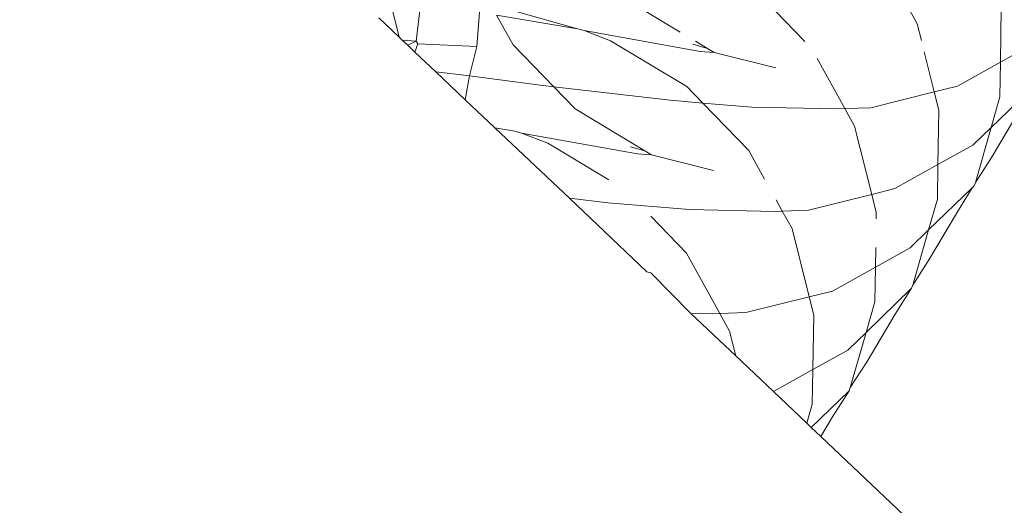
# Model space of a CAD drawing. Units: millimetres. Extents: x -21000 to 21000, y -13750 to 15950.
# Drawn here: x -2821 to -2812, y 10998 to 11002 of the extents above; entities that cross this region are included whole.
import ezdxf

# ---------------------------------------------------------------- set-up
doc = ezdxf.new("R2010")
doc.units = ezdxf.units.MM
doc.header["$MEASUREMENT"] = 0
doc.linetypes.add('Wipeout_Contour', pattern=[1000, 0, -1000])
doc.layers.add('0_Nr_pióra__7', color=7, linetype='Continuous', lineweight=13)
doc.styles.add('GENERATED_STYLE_1', font='arial.ttf')
doc.dimstyles.new('GENERATED_STYLE__4', dxfattribs={"dimtxt": 350, "dimasz": 152, "dimexe": 0.18, "dimexo": 50, "dimgap": 0.09, "dimtad": 1, "dimdec": 0, "dimlfac": 0.1, "dimzin": 0, "dimdsep": 46, "dimtxsty": 'GENERATED_STYLE_1', "dimblk": 'ARROWHEAD_6', "dimblk1": 'ARROWHEAD_6', "dimblk2": 'ARROWHEAD_6', "dimcen": 0.09, "dimclrd": 7, "dimclre": 7, "dimclrt": 7, "dimadec": 1, "dimazin": 0, "dimtfac": 1, "dimtdec": 4, "dimtmove": 0, "dimatfit": 3, "dimfxl": 0, "dimtolj": 1, "dimtzin": 0, "dimarcsym": 0})

# ---------------------------------------------------------------- blocks, each defined once
blk = doc.blocks.new('*D40')
at = {"layer": '0_Nr_pióra__7', "color": 7, "linetype": 'Continuous', "lineweight": 13}
for p, q in [((-17990.2703, 13388.0222), (-17990.2703, 13508.0222)), ((-17910.2703, 13308.0222), (-18070.2703, 13468.0222)), ((-15937.2587, 13388.0222), (-18140.2703, 13388.0222)), ((-17990.2703, -11111.9777), (-17990.2703, 13388.0222)), ((-18070.2703, -11031.9777), (-17910.2703, -11191.9777)), ((-1437.279, -11111.9777), (-18140.2703, -11111.9777)), ((-17990.2703, -11231.9777), (-17990.2703, -11111.9777))]:
    blk.add_line(p, q, dxfattribs=at)
at = {"color": 254, "linetype": 'Wipeout_Contour', "lineweight": 0, "ltscale": 73115.314154}
blk.add_wipeout([(-18047.1081, 593.6598), (-18047.1081, 1682.3847), (-18423.4325, 1682.3847), (-18423.4325, 593.6598)], dxfattribs=at)
at = {"layer": '0_Nr_pióra__7', "color": 7, "lineweight": 13, "insert": (-18060.2703, 606.822), "char_height": 350, "attachment_point": 7, "rotation": 90, "style": 'GENERATED_STYLE_1'}
blk.add_mtext('\\A1;{\\pql;\\fArial|b0|i0|c238|p34;2450}', dxfattribs=at)
blk = doc.blocks.new('ARROWHEAD_6')
at = {"color": 0, "linetype": 'Continuous', "lineweight": 0}
for p, q in [((-0.5, -0.5), (0.5, 0.5)), ((0, 0), (-1, 0))]:
    blk.add_line(p, q, dxfattribs=at)

msp = doc.modelspace()

# ---------------------------------------------------------------- linework, layer by layer
at = {"layer": '0_Nr_pióra__7', "color": 7, "linetype": 'Continuous', "lineweight": 13}
for p, q in [((-2817.6474, 11002.49), (-2817.5279, 11002.0129)), ((-2817.338, 11002.3208), (-2817.3798, 11001.9774)), ((-2815.4334, 11002.283), (-2815.0604, 11002.059)), ((-2813.9626, 11001.9751), (-2814.3113, 11002.3354)), ((-2812.9763, 11002.132), (-2813.0621, 11002.2862)), ((-2816.8453, 11001.932), (-2816.8218, 11002.2334)), ((-2816.6732, 11002.2083), (-2816.5273, 11001.946)), ((-2815.9623, 11002.088), (-2816.6732, 11002.2083)), ((-2816.6343, 11002.277), (-2815.9623, 11002.088)), ((-2812.2453, 11001.794), (-2812.2373, 11002.272)), ((-2817.7074, 11002.1827), (-2817.5279, 11002.0129)), ((-2812.9397, 11001.9855), (-2812.9763, 11002.132)), ((-2815.9623, 11002.088), (-2815.9044, 11002.071)), ((-2815.6723, 11001.983), (-2815.9044, 11002.071)), ((-2814.8843, 11001.888), (-2815.9044, 11002.071)), ((-2817.5279, 11002.0129), (-2817.5014, 11001.9878)), ((-2817.5014, 11001.9878), (-2817.3798, 11001.9774)), ((-2817.5014, 11001.9878), (-2817.4544, 11001.9433)), ((-2817.4544, 11001.9433), (-2817.3798, 11001.9774)), ((-2817.4544, 11001.9433), (-2817.3912, 11001.8835)), ((-2817.3653, 11001.954), (-2817.3912, 11001.8835)), ((-2817.3798, 11001.9774), (-2817.3653, 11001.954)), ((-2817.3653, 11001.954), (-2816.8453, 11001.932)), ((-2816.5273, 11001.946), (-2816.1708, 11001.577)), ((-2815.0003, 11001.5799), (-2815.6723, 11001.983)), ((-2814.8207, 11001.915), (-2814.9473, 11001.951)), ((-2814.9245, 11001.9774), (-2814.8207, 11001.915)), ((-2811.9393, 11001.964), (-2812.2453, 11001.794)), ((-2817.3912, 11001.8835), (-2817.2069, 11001.7091)), ((-2816.9113, 11001.675), (-2816.8453, 11001.932)), ((-2814.7623, 11001.88), (-2814.8843, 11001.888)), ((-2814.8207, 11001.915), (-2814.7623, 11001.88)), ((-2814.2183, 11001.744), (-2814.7623, 11001.88)), ((-2812.8266, 11001.5332), (-2812.9148, 11001.8858)), ((-2813.6119, 11001.3862), (-2813.8558, 11001.8259)), ((-2812.2453, 11001.794), (-2812.6234, 11001.584)), ((-2812.2504, 11001.49), (-2812.2453, 11001.794)), ((-2817.2069, 11001.7091), (-2816.9113, 11001.675)), ((-2817.2069, 11001.7091), (-2816.9479, 11001.4641)), ((-2816.9479, 11001.4641), (-2816.9113, 11001.675)), ((-2816.9113, 11001.675), (-2816.2673, 11001.588)), ((-2811.9442, 11001.5897), (-2812.3277, 11001.2192)), ((-2816.2673, 11001.588), (-2816.1708, 11001.577)), ((-2816.1708, 11001.577), (-2815.9833, 11001.383)), ((-2816.1708, 11001.577), (-2815.1464, 11001.4599)), ((-2814.8605, 11001.4352), (-2815.0003, 11001.5799)), ((-2812.8266, 11001.5332), (-2813.3833, 11001.394)), ((-2812.6234, 11001.584), (-2812.8266, 11001.5332)), ((-2812.7863, 11001.372), (-2812.8266, 11001.5332)), ((-2816.6876, 11001.2178), (-2816.9479, 11001.4641)), ((-2815.1464, 11001.4599), (-2814.8605, 11001.4352)), ((-2814.4563, 11001.017), (-2814.8605, 11001.4352)), ((-2814.8605, 11001.4352), (-2814.4293, 11001.398)), ((-2812.3277, 11001.2192), (-2812.2504, 11001.49)), ((-2815.9833, 11001.383), (-2815.369, 11001.0146)), ((-2813.6753, 11001.384), (-2814.4293, 11001.398)), ((-2813.6753, 11001.384), (-2813.6119, 11001.3862)), ((-2813.6119, 11001.3862), (-2813.3833, 11001.394)), ((-2813.5263, 11001.232), (-2813.6119, 11001.3862)), ((-2812.7943, 11000.8942), (-2812.7863, 11001.372)), ((-2812.3183, 11000.966), (-2812.0724, 11001.38)), ((-2816.5123, 11001.188), (-2816.6876, 11001.2178)), ((-2816.6876, 11001.2178), (-2816.0331, 11000.5985)), ((-2816.5123, 11001.188), (-2816.4534, 11001.171)), ((-2816.2223, 11001.083), (-2816.4534, 11001.171)), ((-2815.4344, 11000.9889), (-2816.4534, 11001.171)), ((-2813.3765, 11000.6334), (-2813.5263, 11001.232)), ((-2812.3277, 11001.2192), (-2812.4883, 11001.0639)), ((-2812.4653, 11000.737), (-2812.3277, 11001.2192)), ((-2815.686, 11000.7614), (-2816.2223, 11001.083)), ((-2815.369, 11001.0146), (-2815.4973, 11001.051)), ((-2815.3113, 11000.98), (-2815.4344, 11000.9889)), ((-2815.369, 11001.0146), (-2815.3113, 11000.98)), ((-2814.3181, 11000.7679), (-2814.4563, 11001.017)), ((-2812.4883, 11001.0639), (-2812.7943, 11000.8942)), ((-2814.7673, 11000.8439), (-2815.3113, 11000.98)), ((-2812.4653, 11000.737), (-2812.3183, 11000.966)), ((-2812.7943, 11000.8942), (-2813.1733, 11000.684)), ((-2812.7994, 11000.59), (-2812.7943, 11000.8942)), ((-2812.4753, 11000.708), (-2812.4653, 11000.737)), ((-2813.1733, 11000.684), (-2813.3765, 11000.6334)), ((-2812.4941, 11000.6899), (-2812.8763, 11000.3206)), ((-2812.6223, 11000.48), (-2812.4941, 11000.6899)), ((-2812.4941, 11000.6899), (-2812.4753, 11000.708)), ((-2816.0331, 11000.5985), (-2815.6953, 11000.56)), ((-2816.0331, 11000.5985), (-2815.3516, 10999.9537)), ((-2815.6953, 11000.56), (-2814.9783, 11000.499)), ((-2814.1619, 11000.4863), (-2814.2164, 11000.5845)), ((-2813.3765, 11000.6334), (-2813.9323, 11000.495)), ((-2813.3363, 11000.473), (-2813.3765, 11000.6334)), ((-2812.8763, 11000.3206), (-2812.7994, 11000.59)), ((-2814.2243, 11000.484), (-2814.9783, 11000.499)), ((-2814.2243, 11000.484), (-2814.1619, 11000.4863)), ((-2814.1619, 11000.4863), (-2813.9323, 11000.495)), ((-2814.0763, 11000.332), (-2814.1619, 11000.4863)), ((-2813.3373, 11000.4181), (-2813.3363, 11000.473)), ((-2812.8683, 11000.066), (-2812.6223, 11000.48)), ((-2815.0053, 11000.117), (-2815.3185, 11000.4405)), ((-2813.9257, 10999.7334), (-2814.0763, 11000.332)), ((-2812.8763, 11000.3206), (-2813.0383, 11000.164)), ((-2813.0144, 10999.837), (-2812.8763, 11000.3206)), ((-2813.3443, 10999.994), (-2813.3414, 11000.1654)), ((-2813.0383, 11000.164), (-2813.3443, 10999.994)), ((-2814.711, 10999.5863), (-2815.0053, 11000.117)), ((-2813.0144, 10999.837), (-2812.8683, 11000.066)), ((-2815.3174, 10999.944), (-2815.3516, 10999.9537)), ((-2813.3443, 10999.994), (-2813.7223, 10999.784)), ((-2813.3493, 10999.69), (-2813.3443, 10999.994)), ((-2815.3174, 10999.944), (-2814.9648, 10999.5878)), ((-2813.7223, 10999.784), (-2813.9257, 10999.7334)), ((-2813.0253, 10999.808), (-2813.4265, 10999.4196)), ((-2813.1713, 10999.58), (-2813.0253, 10999.808)), ((-2813.0253, 10999.808), (-2813.0144, 10999.837)), ((-2813.9257, 10999.7334), (-2814.4823, 10999.595)), ((-2813.8853, 10999.573), (-2813.9257, 10999.7334)), ((-2813.4265, 10999.4196), (-2813.3493, 10999.69)), ((-2814.7743, 10999.5839), (-2814.9648, 10999.5878)), ((-2814.9648, 10999.5878), (-2814.5711, 10999.2152)), ((-2814.7743, 10999.5839), (-2814.711, 10999.5863)), ((-2814.711, 10999.5863), (-2814.4823, 10999.595)), ((-2814.6254, 10999.432), (-2814.711, 10999.5863)), ((-2813.8933, 10999.0942), (-2813.8853, 10999.573)), ((-2813.4173, 10999.166), (-2813.1713, 10999.58)), ((-2814.5711, 10999.2152), (-2814.6254, 10999.432)), ((-2813.4265, 10999.4196), (-2813.5873, 10999.264)), ((-2813.5643, 10998.9369), (-2813.4265, 10999.4196)), ((-2813.5873, 10999.264), (-2813.8933, 10999.0942)), ((-2814.5711, 10999.2152), (-2814.24, 10998.9019)), ((-2813.8933, 10999.0942), (-2814.24, 10998.9019)), ((-2813.8984, 10998.79), (-2813.8933, 10999.0942)), ((-2813.5643, 10998.9369), (-2813.4173, 10999.166)), ((-2813.5744, 10998.909), (-2813.907, 10998.5869)), ((-2813.7213, 10998.68), (-2813.5744, 10998.909)), ((-2813.5744, 10998.909), (-2813.5643, 10998.9369)), ((-2814.24, 10998.9019), (-2813.946, 10998.6238)), ((-2813.946, 10998.6238), (-2813.8984, 10998.79)), ((-2813.7213, 10998.68), (-2813.8226, 10998.507)), ((-2813.946, 10998.6238), (-2813.907, 10998.5869)), ((-2813.907, 10998.5869), (-2813.8226, 10998.507)), ((-2813.8226, 10998.507), (-2773.5153, 10960.37))]:
    msp.add_line(p, q, dxfattribs=at)

# ---------------------------------------------------------------- next in the draw order: dimensions: what is measured, and where the dimension line sits
at = {"color": 7, "linetype": 'Continuous', "lineweight": 13}
dim = msp.add_linear_dim(base=(-17990.2703, 13388.0222), p1=(-1387.279, -11111.9777), p2=(-15887.2587, 13388.0222), angle=90, dimstyle='GENERATED_STYLE__4', dxfattribs=at)
dim.commit()
dim.dimension.update_dxf_attribs({"geometry": '*D40', "text_midpoint": (-18235.2703, 1140.4705), "dimtype": 160, "text_rotation": 90})

doc.saveas('drawing.dxf')
